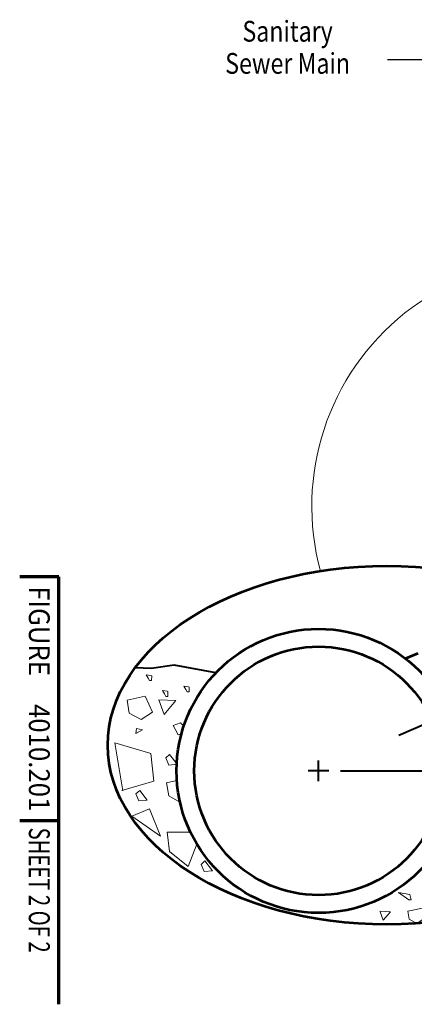
# Model space of a CAD drawing. Units: feet. Extents: x -2137151 to -2130379, y -2138504 to -2136447.
# Drawn here: x -2133551 to -2133134, y -2138504 to -2137462 of the extents above; entities that cross this region are included whole.
import ezdxf
from ezdxf.enums import TextEntityAlignment as Align

# ---------------------------------------------------------------- set-up
doc = ezdxf.new("R2010")
doc.units = ezdxf.units.FT
doc.header["$MEASUREMENT"] = 0
doc.linetypes.add('DGN Style 4', pattern=[118.782065, 59.353936, -29.676968, 0.074192, -29.676968])
doc.layers.add('Level 1', color=7, linetype='Continuous', lineweight=0)
doc.styles.add('Style-font001', font='font001.shx')
doc.styles.add('Style-STANDARD', font='STANDARD.shx')

msp = doc.modelspace()

# ---------------------------------------------------------------- linework, layer by layer
at = {"layer": 'Level 1', "color": 7, "linetype": 'Continuous', "lineweight": 30}
msp.add_line((-2132981.8, -2137504.2), (-2133162.1, -2137504.2), dxfattribs=at)
at = {"layer": 'Level 1', "color": 7, "linetype": 'Continuous', "lineweight": 70}
for p, q in [((-2133509.6, -2138051.3), (-2133551.1, -2138051.3)), ((-2133509.6, -2138309.6), (-2133509.6, -2138051.3)), ((-2133509.6, -2138309.3), (-2133551.1, -2138309.3)), ((-2133509.6, -2138503.6), (-2133509.6, -2138309.6))]:
    msp.add_line(p, q, dxfattribs=at)
at = {"layer": 'Level 1', "color": 7, "linetype": 'DGN Style 4', "lineweight": 40}
msp.add_line((-2132795.2, -2138063.1), (-2133150.2, -2138219.3), dxfattribs=at)
at = {"layer": 'Level 1', "color": 7, "linetype": 'Continuous', "lineweight": 53}
msp.add_line((-2133129.9, -2138132.2), (-2133142.8, -2138137.8), dxfattribs=at)
at = {"layer": 'Level 1', "color": 7, "linetype": 'Continuous', "lineweight": 13}
for p, q in [((-2133412.4, -2138155.8), (-2133417.5, -2138154.8)), ((-2133417.5, -2138154.8), (-2133415.4, -2138158.5)), ((-2133411.5, -2138156), (-2133412.4, -2138155.8)), ((-2133411.6, -2138161.1), (-2133411.5, -2138156)), ((-2133415.4, -2138158.5), (-2133413.9, -2138161.1)), ((-2133413.9, -2138161.1), (-2133411.6, -2138161.1)), ((-2133372.5, -2138167.8), (-2133377.6, -2138166.8)), ((-2133377.6, -2138166.8), (-2133375.5, -2138170.5)), ((-2133371.7, -2138167.9), (-2133372.5, -2138167.8)), ((-2133395.1, -2138172.4), (-2133400.2, -2138171.4)), ((-2133400.2, -2138171.4), (-2133398.1, -2138175.1)), ((-2133398.1, -2138175.1), (-2133396.6, -2138177.7)), ((-2133396.6, -2138177.7), (-2133394.3, -2138177.7)), ((-2133394.3, -2138172.6), (-2133395.1, -2138172.4)), ((-2133394.3, -2138177.7), (-2133394.3, -2138172.6)), ((-2133375.5, -2138170.5), (-2133374, -2138173.1)), ((-2133374, -2138173.1), (-2133371.7, -2138173.1)), ((-2133371.7, -2138173.1), (-2133371.7, -2138167.9)), ((-2133381, -2138205.8), (-2133388.9, -2138208.7)), ((-2133388.9, -2138208.7), (-2133386.7, -2138212.6)), ((-2133380.2, -2138206.6), (-2133381, -2138205.8)), ((-2133377.6, -2138209.4), (-2133380.2, -2138206.6)), ((-2133386.7, -2138212.6), (-2133383.4, -2138218.4)), ((-2133383.4, -2138218.4), (-2133380.1, -2138217.5)), ((-2133413.6, -2138237.7), (-2133450.5, -2138227)), ((-2133450.5, -2138227), (-2133442.2, -2138277.6)), ((-2133412.3, -2138238.3), (-2133413.6, -2138237.7)), ((-2133409.4, -2138267.6), (-2133412.3, -2138238.3)), ((-2133443.2, -2138277.5), (-2133409.4, -2138267.6))]:
    msp.add_line(p, q, dxfattribs=at)
at = {"layer": 'Level 1', "color": 7, "linetype": 'Continuous', "lineweight": 40}
for p, q in [((-2133234.9, -2138267.6), (-2133234.9, -2138245.7)), ((-2133224, -2138256.6), (-2133245.8, -2138256.6)), ((-2133211.8, -2138256.6), (-2132744, -2138256.6))]:
    msp.add_line(p, q, dxfattribs=at)
at = {"layer": 'Level 1', "color": 7, "linetype": 'Continuous', "lineweight": 40, "flags": 128}
msp.add_lwpolyline([(-2133343.7, -2138152.8), (-2133387.6, -2138144.6), (-2133412, -2138148.1), (-2133429, -2138147.5)], dxfattribs=at)
at = {"layer": 'Level 1', "color": 7, "linetype": 'Continuous', "lineweight": 13, "flags": 128}
for points in [[(-2133437.3, -2138181.6), (-2133435.2, -2138195.5), (-2133422.8, -2138202.3), (-2133410.8, -2138194.3), (-2133418.5, -2138177.6), (-2133437.3, -2138181.6)], [(-2133398.3, -2138196.8), (-2133403.9, -2138181.3), (-2133385.9, -2138182.1), (-2133398.3, -2138196.8)], [(-2133428.2, -2138216.9), (-2133421.1, -2138213.3), (-2133427.4, -2138211.8), (-2133428.2, -2138216.9)], [(-2133393.4, -2138250.4), (-2133384.6, -2138249.6), (-2133392.6, -2138239.2), (-2133396.6, -2138242.9), (-2133393.4, -2138250.4)], [(-2133425.1, -2138288.3), (-2133416.3, -2138287.5), (-2133424.2, -2138277.2), (-2133428.3, -2138280.9), (-2133425.1, -2138288.3)], [(-2133432.5, -2138304.7), (-2133413.7, -2138296.8), (-2133402.1, -2138325.8), (-2133432.5, -2138304.7)], [(-2133356, -2138363), (-2133347.2, -2138362.3), (-2133355.2, -2138351.9), (-2133359.2, -2138355.6), (-2133356, -2138363)], [(-2133140.5, -2138405.2), (-2133139.2, -2138413.5), (-2133130.9, -2138418), (-2133117.9, -2138409.4), (-2133121.6, -2138401.2), (-2133140.5, -2138405.2)]]:
    msp.add_lwpolyline(points, close=True, dxfattribs=at)
for points in [[(-2133384.9, -2138266.9), (-2133395.7, -2138269.2), (-2133393.5, -2138283.1), (-2133381.6, -2138289.6)], [(-2133370.5, -2138321.5), (-2133395.3, -2138321.5), (-2133392.7, -2138341.9), (-2133373, -2138357.7), (-2133363.8, -2138334)], [(-2133150.3, -2138385.4), (-2133139.4, -2138393), (-2133137, -2138393), (-2133138.4, -2138387.6), (-2133150.3, -2138385.4)], [(-2133170.1, -2138405.1), (-2133158.8, -2138405.6), (-2133166.5, -2138414.7), (-2133169.7, -2138405.8)]]:
    msp.add_lwpolyline(points, dxfattribs=at)
at = {"layer": 'Level 1', "color": 7, "linetype": 'Continuous', "lineweight": 53}
for radius in [150.3, 131.5]:
    msp.add_circle((-2133234.9, -2138256.6), radius, dxfattribs=at)
at = {"layer": 'Level 1', "color": 7, "linetype": 'Continuous', "lineweight": 13, "extrusion": (0, 0, -1)}
msp.add_arc((2132980.8, -2137976.4), 261.3, 344.7481, 118.2219, dxfattribs=at)
at = {"layer": 'Level 1', "color": 7, "linetype": 'Continuous', "lineweight": 53}
msp.add_ellipse((-2133162.7, -2138229.4), major_axis=(295.3, 0), ratio=0.64255, dxfattribs=at)

# ---------------------------------------------------------------- texts
at = {"layer": 'Level 1', "color": 7, "linetype": 'Continuous', "lineweight": 80, "width": 0.909091}
for s, style, p in [('FIGURE ', 'Style-STANDARD', (-2133530.4, -2138061.2)), ('4010.201', 'Style-font001', (-2133530.4, -2138185.8))]:
    msp.add_text(s, height=22, rotation=270, dxfattribs=dict(at, style=style)).set_placement(p, align=Align.MIDDLE_LEFT)
at = {"layer": 'Level 1', "color": 7, "linetype": 'Continuous', "lineweight": 40, "style": 'Style-font001', "width": 0.708322}
msp.add_text('SHEET 2 OF 2', height=22.179, rotation=270, dxfattribs=at).set_placement((-2133530.4, -2138316.6), align=Align.MIDDLE_LEFT)
at = {"layer": 'Level 1', "color": 7, "linetype": 'Continuous', "lineweight": 40, "insert": (-2133267.7, -2137490.8), "char_height": 22, "attachment_point": 5, "line_spacing_factor": 0.927273, "style": 'Style-font001'}
msp.add_mtext('\\H1x;\\W0.818182;Sanitary \\PSewer Main', dxfattribs=at)

doc.saveas('drawing.dxf')
